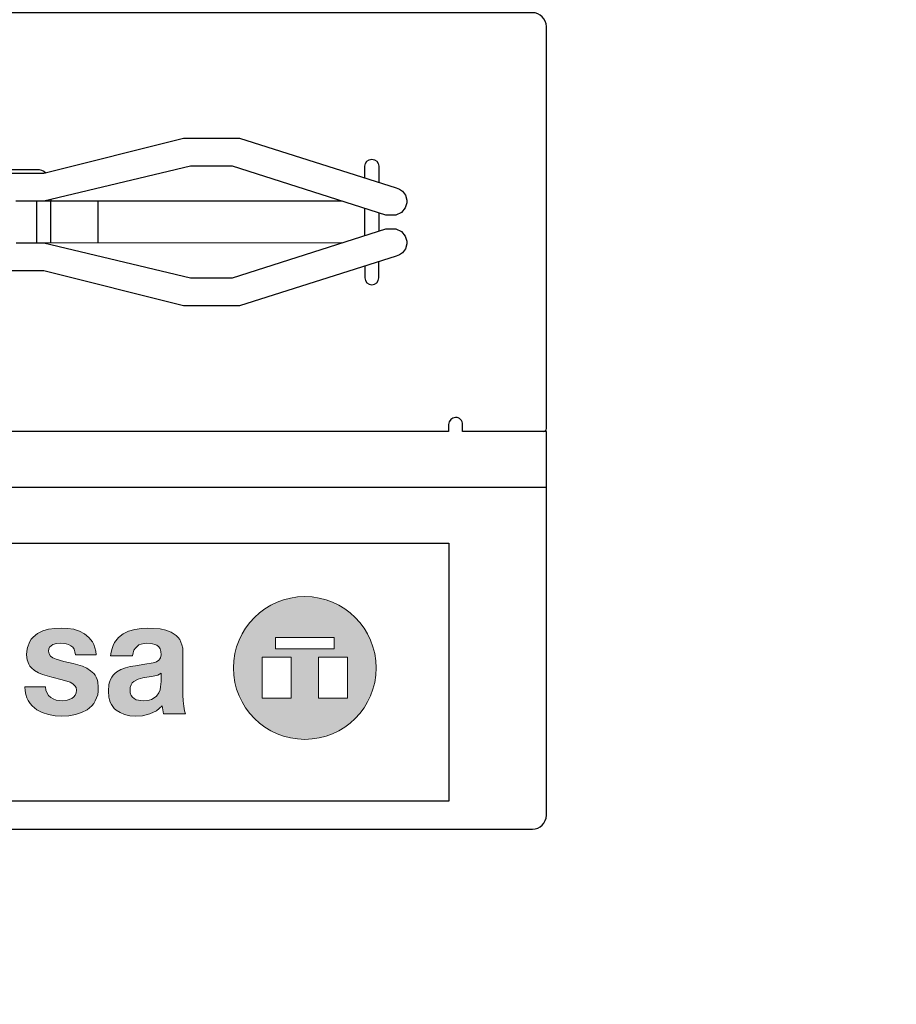
# Model space of a CAD drawing. Units: millimetres. Extents: x 0 to 17.3, y -6.4 to 15.6.
# Drawn here: x 11.9 to 12, y 0.7 to 0.7 of the extents above; entities that cross this region are included whole.
import ezdxf

# ---------------------------------------------------------------- set-up
doc = ezdxf.new("R2010")
doc.units = ezdxf.units.MM
doc.header["$PDMODE"] = 1
doc.linetypes.add('SLD-Continua', pattern=[0])
doc.layers.add('Cotas', color=8, linetype='Continuous')
doc.layers.add('Guía', color=2, linetype='Continuous')
doc.styles.add('texto p', font='simplex.shx', dxfattribs={"width": 0.8})
doc.dimstyles.new('JAHP', dxfattribs={"dimtxt": 0.05, "dimasz": 0.05, "dimexe": 0.02, "dimexo": 0.02, "dimgap": 0.02, "dimtad": 0, "dimtih": 1, "dimtoh": 1, "dimdec": 0, "dimlfac": 1000, "dimdsep": 46, "dimtxsty": 'texto p', "dimblk": 'OPEN90', "dimcen": 0.01, "dimclrd": 256, "dimclre": 256, "dimclrt": 7, "dimadec": 0, "dimazin": 0, "dimtfac": 1, "dimtdec": 0, "dimtofl": 0, "dimtmove": 0, "dimatfit": 3, "dimldrblk": 'OPEN90', "dimfxl": 1, "dimlwd": -1, "dimlwe": -1, "dimarcsym": 0})

# ---------------------------------------------------------------- blocks, each defined once
blk = doc.blocks.new('_Open90')
at = {"color": 0, "linetype": 'ByBlock', "lineweight": -2}
for p, q in [((-0.5, 0.5), (0, 0)), ((0, 0), (-1, 0)), ((0, 0), (-0.5, -0.5))]:
    blk.add_line(p, q, dxfattribs=at)
blk = doc.blocks.new('*D55')
at = {"layer": 'Cotas', "ltscale": 100}
for p, q in [((11.87907743715187, 0.6828897245259884), (11.87907743715187, 0.6049407103886093)), ((11.91907755273649, 0.6822760650512794), (11.91907755273649, 0.6049407103886093)), ((11.82907743715187, 0.6249407103886093), (11.77907743715187, 0.6249407103886093)), ((11.96907755273649, 0.6249407103886093), (12.01907755273649, 0.6249407103886093))]:
    blk.add_line(p, q, dxfattribs=at)
at = {"layer": 'Defpoints', "color": 0, "ltscale": 100}
for p in [(11.87907743715187, 0.7028897245259884), (11.91907755273649, 0.7022760650512794), (11.91907755273649, 0.6249407103886093)]:
    blk.add_point(p, dxfattribs=at)
at = {"layer": 'Cotas', "ltscale": 100, "xscale": 0.05, "yscale": 0.05, "zscale": 0.05}
blk.add_blockref('_Open90', (11.87907743715187, 0.6249407103886093), dxfattribs=at)
at = {"layer": 'Cotas', "ltscale": 100, "xscale": 0.05, "yscale": 0.05, "zscale": 0.05, "rotation": 180}
blk.add_blockref('_Open90', (11.91907755273649, 0.6249407103886093), dxfattribs=at)
at = {"layer": 'Cotas', "color": 7, "ltscale": 100, "insert": (12.13050612416506, 0.6249407103886093), "char_height": 0.05, "attachment_point": 5, "style": 'texto p'}
blk.add_mtext('S1=40', dxfattribs=at)
blk = doc.blocks.new('Manusa')
at = {"linetype": 'Continuous'}
h = blk.add_hatch(color=7, dxfattribs=at)
edge = h.paths.add_edge_path(flags=0)
edge.add_arc((24.13087248322165, 2.557046979865696), 2.557046979865696, 0, 360)
h.paths.add_polyline_path([(22.60067114093967, 2.939597315436165), (23.6375838926175, 2.939597315436165), (23.6375838926175, 1.479865771812), (22.60067114093967, 1.479865771812)], flags=0)
h.paths.add_polyline_path([(24.62416107382559, 2.939597315436165), (25.66107382550342, 2.939597315436165), (25.66107382550342, 1.479865771812), (24.62416107382559, 1.479865771812)], flags=0)
h.paths.add_polyline_path([(23.0838926174497, 3.654362416107309), (25.17785234899339, 3.654362416107309), (25.17785234899339, 3.241610738254935), (23.0838926174497, 3.241610738254935)], flags=0)
blk.add_hatch(color=7, dxfattribs=at).paths.add_polyline_path([(14.83892617449678, 1.882550335570415), (14.10402684563783, 1.882550335570415), (14.11409395973151, 1.741610738254878), (14.13422818791954, 1.610738255033495), (14.17449664429538, 1.489932885905987), (14.22483221476512, 1.389261744966369), (14.29530201342288, 1.288590604026724), (14.36577181208065, 1.197986577181148), (14.5369127516779, 1.057046979865695), (14.6275167785237, 1.006711409395872), (14.72818791946318, 0.9563758389260768), (14.94966442953038, 0.8859060402683638), (15.1912751677854, 0.8456375838925279), (15.43288590604042, 0.8355704697985689), (15.67449664429543, 0.8456375838925279), (15.91610738255045, 0.8859060402683638), (16.13758389261744, 0.9563758389260768), (16.32885906040271, 1.057046979865695), (16.50000000000018, 1.197986577181148), (16.57046979865795, 1.278523489932792), (16.62080536912769, 1.37919463087241), (16.67114093959743, 1.489932885905959), (16.71140939597326, 1.600671140939508), (16.73154362416107, 1.731543624160947), (16.73154362416107, 1.872483221476429), (16.71140939597326, 2.06375838926165), (16.69127516778546, 2.144295302013349), (16.66107382550339, 2.224832214764849), (16.62080536912778, 2.295302013422551), (16.57046979865804, 2.3557046979863), (16.45973154362445, 2.456375838925883), (16.31879194630892, 2.546979865771508), (16.16778523489971, 2.617449664429245), (15.8355704697989, 2.718120805368861), (15.50335570469808, 2.788590604026576), (15.22147651006722, 2.86912751677825), (15.11073825503383, 2.91946308724805), (15.02013422818823, 2.979865771811821), (14.96979865771841, 3.060402684563673), (14.94966442953038, 3.161073825503263), (14.95973154362429, 3.241610738254935), (14.989932885906, 3.302013422818689), (15.04026845637596, 3.352348993288512), (15.1006711409396, 3.392617449664348), (15.24161073825514, 3.432885906040156), (15.38255033557046, 3.442953020134143), (15.58389261744986, 3.422818791946225), (15.66442953020153, 3.392617449664348), (15.7449664429532, 3.352348993288512), (15.81543624161097, 3.302013422818689), (15.86577181208071, 3.231543624160977), (15.89597315436264, 3.140939597315345), (15.91610738255045, 3.030201342281797), (16.6610738255033, 3.030201342281797), (16.64093959731572, 3.161073825503236), (16.61073825503356, 3.281879194630799), (16.57046979865795, 3.392617449664348), (16.52013422818799, 3.493288590603938), (16.39932885906048, 3.654362416107309), (16.23825503355736, 3.785234899328749), (16.05704697986599, 3.875838926174435), (15.95637583892628, 3.916107382550271), (15.85570469798658, 3.946308724832121), (15.6342281879196, 3.976510067114053), (15.40268456375848, 3.986577181207984), (15.17114093959737, 3.976510067114053), (14.94966442953038, 3.946308724832121), (14.74832214765098, 3.885906040268367), (14.6476510067115, 3.845637583892531), (14.55704697986593, 3.795302013422735), (14.39597315436258, 3.664429530201241), (14.32550335570482, 3.593959731543528), (14.27516778523508, 3.503355704697925), (14.1946308724834, 3.29194630872473), (14.17449664429538, 3.161073825503208), (14.16442953020147, 3.030201342281797), (14.18456375838928, 2.848993288590507), (14.24496644295314, 2.697986577181094), (14.28523489932876, 2.627516778523409), (14.33557046979894, 2.567114093959655), (14.44630872483232, 2.466442953020065), (14.58724832214764, 2.385906040268365), (14.7382550335573, 2.325503355704611), (15.07046979865789, 2.224832214765021), (15.44295302013432, 2.134228187919391), (15.72483221476517, 2.043624161073732), (15.82550335570487, 1.983221476510005), (15.89597315436264, 1.922818791946224), (15.93624161073848, 1.852348993288511), (15.95637583892628, 1.761744966442852), (15.94630872483238, 1.661073825503262), (15.90604026845632, 1.58053691275159), (15.85570469798658, 1.520134228187836), (15.78523489932881, 1.459731543624027), (15.61409395973157, 1.3993288590603), (15.44295302013432, 1.379194630872382), (15.22147651006711, 1.409395973154232), (15.12080536912763, 1.449664429530095), (15.03020134228183, 1.499999999999918), (14.94966442953038, 1.570469798657631), (14.89932885906065, 1.651006711409331), (14.85906040268481, 1.761744966442852)], flags=0)
h = blk.add_hatch(color=7, dxfattribs=at)
h.paths.add_polyline_path([(17.17449664429492, 2.989932885905965), (17.95973154362404, 2.989932885905965), (17.97986577181185, 3.100671140939515), (18.01006711409378, 3.191275167785176), (18.06040268456352, 3.271812080536852), (18.12080536912733, 3.332214765100661), (18.19127516778513, 3.382550335570528), (18.27181208053659, 3.412751677852356), (18.37248322147629, 3.43288590604035), (18.473154362416, 3.442953020134337), (18.67449664429517, 3.422818791946419), (18.75503355704685, 3.402684563758473), (18.83557046979874, 3.372483221476596), (18.89597315436245, 3.312080536912884), (18.94630872483249, 3.241610738254935), (18.97651006711421, 3.151006711409305), (18.98657718120811, 3.030201342281797), (18.96644295302008, 2.919463087248247), (18.93624161073837, 2.879194630872384), (18.90604026845644, 2.838926174496575), (18.81543624161086, 2.778523489932821), (18.70469798657726, 2.738255033556985), (18.40268456375838, 2.687919463087163), (18.06040268456388, 2.637583892617368), (17.87919463087251, 2.607382550335491), (17.70805369127526, 2.567114093959655), (17.53691275167801, 2.496644295301914), (17.3959731543627, 2.41610738255027), (17.32550335570493, 2.355704697986488), (17.26510067114106, 2.295302013422734), (17.21476510067133, 2.224832214765021), (17.17449664429527, 2.144295302013349), (17.13422818791965, 2.053691275167663), (17.11409395973163, 1.96308724832206), (17.09395973154382, 1.731543624161003), (17.11409395973163, 1.510067114093849), (17.13422818791965, 1.419463087248246), (17.16442953020159, 1.328859060402587), (17.20469798657742, 1.248322147650943), (17.25503355704716, 1.177852348993202), (17.3053691275169, 1.107382550335489), (17.37583892617467, 1.046979865771708), (17.51677852348998, 0.9563758389260768), (17.67785234899355, 0.8859060402683638), (17.8590604026847, 0.8456375838925279), (18.06040268456388, 0.8355704697985689), (18.32214765100693, 0.8456375838925279), (18.45302013422834, 0.8758389261744048), (18.57382550335585, 0.9161073825502686), (18.81543624161086, 1.02684563758379), (18.91610738255034, 1.107382550335489), (19.01677852349004, 1.197986577181148), (19.06711409396, 0.9161073825502686), (19.86241610738282, 0.9161073825502686), (19.8221476510066, 1.026845637583791), (19.79194630872467, 1.187919463087162), (19.77181208053664, 1.379194630872383), (19.76174496644251, 1.580536912751591), (19.76174496644251, 3.140939597315318), (19.76174496644251, 3.261744966442826), (19.7315436241608, 3.382550335570334), (19.65100671140913, 3.573825503355611), (19.59060402684549, 3.654362416107283), (19.52013422818775, 3.724832214765023), (19.3489932885905, 3.8355704697986), (19.15771812080522, 3.906040268456258), (18.94630872483214, 3.956375838926108), (18.51342281879162, 3.986577181207985), (18.28187919463051, 3.976510067114026), (18.0402684563755, 3.936241610738162), (17.81879194630851, 3.87583892617441), (17.62751677852346, 3.77516778523482), (17.45637583892577, 3.644295302013326), (17.31543624161045, 3.473154362415995), (17.26510067114071, 3.362416107382474), (17.22483221476465, 3.251677852348869), (17.19463087248294, 3.120805369127402)], flags=0)
h.paths.add_polyline_path([(18.8657718120806, 2.305369127516665), (18.98657718120811, 2.375838926174406), (18.98657718120811, 2.073825503355581), (18.96644295302008, 1.882550335570415), (18.94630872483249, 1.771812080536839), (18.89597315436253, 1.661073825503262), (18.81543624161086, 1.550335570469713), (18.70469798657726, 1.459731543624027), (18.63422818791949, 1.429530201342205), (18.55369127516804, 1.3993288590603), (18.35234899328864, 1.379194630872382), (18.17114093959749, 1.3993288590603), (18.09060402684581, 1.419463087248246), (18.02013422818805, 1.459731543624027), (17.9597315436244, 1.510067114093877), (17.90939597315466, 1.570469798657631), (17.87919463087251, 1.661073825503262), (17.8691275167786, 1.761744966442852), (17.87919463087251, 1.862416107382442), (17.90939597315466, 1.953020134228128), (17.94966442953028, 2.023489932885841), (18.01006711409414, 2.073825503355581), (18.16107382550336, 2.154362416107308), (18.33221476510061, 2.204697986577075), (18.70469798657726, 2.265100671140857)], flags=0)
at = {"color": 7, "linetype": 'SLD-Continua', "lineweight": 0}
for p, q in [((14.74832214765098, 3.885906040268367), (14.6476510067115, 3.845637583892531)), ((14.94966442953038, 3.946308724832121), (14.74832214765098, 3.885906040268367)), ((15.17114093959737, 3.976510067114053), (14.94966442953038, 3.946308724832121)), ((15.40268456375848, 3.986577181207984), (15.17114093959737, 3.976510067114053)), ((15.6342281879196, 3.976510067114053), (15.40268456375848, 3.986577181207984)), ((15.85570469798658, 3.946308724832121), (15.6342281879196, 3.976510067114053)), ((15.95637583892628, 3.916107382550271), (15.85570469798658, 3.946308724832121)), ((16.05704697986599, 3.875838926174435), (15.95637583892628, 3.916107382550271)), ((18.0402684563755, 3.936241610738162), (17.81879194630851, 3.87583892617441)), ((18.28187919463051, 3.976510067114026), (18.0402684563755, 3.936241610738162)), ((18.51342281879162, 3.986577181207985), (18.28187919463051, 3.976510067114026)), ((18.94630872483214, 3.956375838926108), (18.51342281879162, 3.986577181207985)), ((19.15771812080522, 3.906040268456258), (18.94630872483214, 3.956375838926108)), ((19.3489932885905, 3.8355704697986), (19.15771812080522, 3.906040268456258)), ((14.32550335570482, 3.593959731543528), (14.27516778523508, 3.503355704697925)), ((14.39597315436258, 3.664429530201241), (14.32550335570482, 3.593959731543528)), ((14.55704697986593, 3.795302013422735), (14.39597315436258, 3.664429530201241)), ((14.6476510067115, 3.845637583892531), (14.55704697986593, 3.795302013422735)), ((16.23825503355736, 3.785234899328749), (16.05704697986599, 3.875838926174435)), ((16.39932885906048, 3.654362416107309), (16.23825503355736, 3.785234899328749)), ((16.52013422818799, 3.493288590603938), (16.39932885906048, 3.654362416107309)), ((17.45637583892577, 3.644295302013326), (17.31543624161045, 3.473154362415995)), ((17.62751677852346, 3.77516778523482), (17.45637583892577, 3.644295302013326)), ((17.81879194630851, 3.87583892617441), (17.62751677852346, 3.77516778523482)), ((19.52013422818775, 3.724832214765023), (19.3489932885905, 3.8355704697986)), ((19.59060402684549, 3.654362416107283), (19.52013422818775, 3.724832214765023)), ((19.65100671140913, 3.573825503355611), (19.59060402684549, 3.654362416107283)), ((19.7315436241608, 3.382550335570334), (19.65100671140913, 3.573825503355611)), ((23.0838926174497, 3.654362416107309), (23.0838926174497, 3.241610738254935)), ((25.17785234899339, 3.654362416107309), (23.0838926174497, 3.654362416107309)), ((25.17785234899339, 3.241610738254935), (25.17785234899339, 3.654362416107309)), ((14.1946308724834, 3.29194630872473), (14.17449664429538, 3.161073825503208)), ((14.27516778523508, 3.503355704697925), (14.1946308724834, 3.29194630872473)), ((14.94966442953038, 3.161073825503263), (14.95973154362429, 3.241610738254935)), ((14.95973154362429, 3.241610738254935), (14.989932885906, 3.302013422818689)), ((14.989932885906, 3.302013422818689), (15.04026845637596, 3.352348993288512)), ((15.04026845637596, 3.352348993288512), (15.1006711409396, 3.392617449664348)), ((15.1006711409396, 3.392617449664348), (15.24161073825514, 3.432885906040156)), ((15.24161073825514, 3.432885906040156), (15.38255033557046, 3.442953020134143)), ((15.38255033557046, 3.442953020134143), (15.58389261744986, 3.422818791946225)), ((15.58389261744986, 3.422818791946225), (15.66442953020153, 3.392617449664348)), ((15.66442953020153, 3.392617449664348), (15.7449664429532, 3.352348993288512)), ((15.7449664429532, 3.352348993288512), (15.81543624161097, 3.302013422818689)), ((15.81543624161097, 3.302013422818689), (15.86577181208071, 3.231543624160977)), ((15.86577181208071, 3.231543624160977), (15.89597315436264, 3.140939597315345)), ((16.57046979865795, 3.392617449664348), (16.52013422818799, 3.493288590603938)), ((16.61073825503356, 3.281879194630799), (16.57046979865795, 3.392617449664348)), ((16.64093959731572, 3.161073825503236), (16.61073825503356, 3.281879194630799)), ((17.22483221476465, 3.251677852348869), (17.19463087248294, 3.120805369127402)), ((17.26510067114071, 3.362416107382474), (17.22483221476465, 3.251677852348869)), ((17.31543624161045, 3.473154362415995), (17.26510067114071, 3.362416107382474)), ((17.97986577181185, 3.100671140939515), (18.01006711409378, 3.191275167785176)), ((18.01006711409378, 3.191275167785176), (18.06040268456352, 3.271812080536852)), ((18.06040268456352, 3.271812080536852), (18.12080536912733, 3.332214765100661)), ((18.12080536912733, 3.332214765100661), (18.19127516778513, 3.382550335570528)), ((18.19127516778513, 3.382550335570528), (18.27181208053659, 3.412751677852356)), ((18.27181208053659, 3.412751677852356), (18.37248322147629, 3.43288590604035)), ((18.37248322147629, 3.43288590604035), (18.473154362416, 3.442953020134337)), ((18.473154362416, 3.442953020134337), (18.67449664429517, 3.422818791946419)), ((18.67449664429517, 3.422818791946419), (18.75503355704685, 3.402684563758473)), ((18.75503355704685, 3.402684563758473), (18.83557046979874, 3.372483221476596)), ((18.83557046979874, 3.372483221476596), (18.89597315436245, 3.312080536912884)), ((18.89597315436245, 3.312080536912884), (18.94630872483249, 3.241610738254935)), ((18.94630872483249, 3.241610738254935), (18.97651006711421, 3.151006711409305)), ((19.76174496644251, 3.261744966442826), (19.7315436241608, 3.382550335570334)), ((19.76174496644251, 3.140939597315318), (19.76174496644251, 3.261744966442826)), ((23.0838926174497, 3.241610738254935), (25.17785234899339, 3.241610738254935)), ((14.17449664429538, 3.161073825503208), (14.16442953020147, 3.030201342281797)), ((14.16442953020147, 3.030201342281797), (14.18456375838928, 2.848993288590507)), ((14.18456375838928, 2.848993288590507), (14.24496644295314, 2.697986577181094)), ((14.96979865771841, 3.060402684563673), (14.94966442953038, 3.161073825503263)), ((15.02013422818823, 2.979865771811821), (14.96979865771841, 3.060402684563673)), ((15.11073825503383, 2.91946308724805), (15.02013422818823, 2.979865771811821)), ((15.22147651006722, 2.86912751677825), (15.11073825503383, 2.91946308724805)), ((15.50335570469808, 2.788590604026576), (15.22147651006722, 2.86912751677825)), ((15.89597315436264, 3.140939597315345), (15.91610738255045, 3.030201342281797)), ((15.91610738255045, 3.030201342281797), (16.6610738255033, 3.030201342281797)), ((16.6610738255033, 3.030201342281797), (16.64093959731572, 3.161073825503236)), ((17.19463087248294, 3.120805369127402), (17.17449664429492, 2.989932885905965)), ((17.17449664429492, 2.989932885905965), (17.95973154362404, 2.989932885905965)), ((17.95973154362404, 2.989932885905965), (17.97986577181185, 3.100671140939515)), ((18.90604026845644, 2.838926174496575), (18.81543624161086, 2.778523489932821)), ((18.93624161073837, 2.879194630872384), (18.90604026845644, 2.838926174496575)), ((18.96644295302008, 2.919463087248247), (18.93624161073837, 2.879194630872384)), ((18.98657718120811, 3.030201342281797), (18.96644295302008, 2.919463087248247)), ((18.97651006711421, 3.151006711409305), (18.98657718120811, 3.030201342281797)), ((19.76174496644251, 1.580536912751591), (19.76174496644251, 3.140939597315318)), ((22.60067114093967, 2.939597315436165), (22.60067114093967, 1.479865771812)), ((23.6375838926175, 2.939597315436165), (22.60067114093967, 2.939597315436165)), ((23.6375838926175, 1.479865771812), (23.6375838926175, 2.939597315436165)), ((24.62416107382559, 2.939597315436165), (24.62416107382559, 1.479865771812)), ((25.66107382550342, 2.939597315436165), (24.62416107382559, 2.939597315436165)), ((25.66107382550342, 1.479865771812), (25.66107382550342, 2.939597315436165)), ((14.24496644295314, 2.697986577181094), (14.28523489932876, 2.627516778523409)), ((14.28523489932876, 2.627516778523409), (14.33557046979894, 2.567114093959655)), ((14.33557046979894, 2.567114093959655), (14.44630872483232, 2.466442953020065)), ((15.8355704697989, 2.718120805368861), (15.50335570469808, 2.788590604026576)), ((16.16778523489971, 2.617449664429245), (15.8355704697989, 2.718120805368861)), ((16.31879194630892, 2.546979865771508), (16.16778523489971, 2.617449664429245)), ((16.45973154362445, 2.456375838925883), (16.31879194630892, 2.546979865771508)), ((17.53691275167801, 2.496644295301914), (17.3959731543627, 2.41610738255027)), ((17.70805369127526, 2.567114093959655), (17.53691275167801, 2.496644295301914)), ((17.87919463087251, 2.607382550335491), (17.70805369127526, 2.567114093959655)), ((18.06040268456388, 2.637583892617368), (17.87919463087251, 2.607382550335491)), ((18.40268456375838, 2.687919463087163), (18.06040268456388, 2.637583892617368)), ((18.70469798657726, 2.738255033556985), (18.40268456375838, 2.687919463087163)), ((18.81543624161086, 2.778523489932821), (18.70469798657726, 2.738255033556985)), ((14.44630872483232, 2.466442953020065), (14.58724832214764, 2.385906040268365)), ((14.58724832214764, 2.385906040268365), (14.7382550335573, 2.325503355704611)), ((14.7382550335573, 2.325503355704611), (15.07046979865789, 2.224832214765021)), ((15.07046979865789, 2.224832214765021), (15.44295302013432, 2.134228187919391)), ((15.44295302013432, 2.134228187919391), (15.72483221476517, 2.043624161073732)), ((16.57046979865804, 2.3557046979863), (16.45973154362445, 2.456375838925883)), ((16.62080536912778, 2.295302013422551), (16.57046979865804, 2.3557046979863)), ((16.66107382550339, 2.224832214764849), (16.62080536912778, 2.295302013422551)), ((16.69127516778546, 2.144295302013349), (16.66107382550339, 2.224832214764849)), ((16.71140939597326, 2.06375838926165), (16.69127516778546, 2.144295302013349)), ((17.17449664429527, 2.144295302013349), (17.13422818791965, 2.053691275167663)), ((17.21476510067133, 2.224832214765021), (17.17449664429527, 2.144295302013349)), ((17.26510067114106, 2.295302013422734), (17.21476510067133, 2.224832214765021)), ((17.32550335570493, 2.355704697986488), (17.26510067114106, 2.295302013422734)), ((17.3959731543627, 2.41610738255027), (17.32550335570493, 2.355704697986488)), ((18.01006711409414, 2.073825503355581), (18.16107382550336, 2.154362416107308)), ((18.16107382550336, 2.154362416107308), (18.33221476510061, 2.204697986577075)), ((18.33221476510061, 2.204697986577075), (18.70469798657726, 2.265100671140857)), ((18.70469798657726, 2.265100671140857), (18.8657718120806, 2.305369127516665)), ((18.8657718120806, 2.305369127516665), (18.98657718120811, 2.375838926174406)), ((18.98657718120811, 2.375838926174406), (18.98657718120811, 2.073825503355581)), ((14.10402684563783, 1.882550335570415), (14.11409395973151, 1.741610738254878)), ((14.83892617449678, 1.882550335570415), (14.10402684563783, 1.882550335570415)), ((14.85906040268481, 1.761744966442852), (14.83892617449678, 1.882550335570415)), ((15.72483221476517, 2.043624161073732), (15.82550335570487, 1.983221476510005)), ((15.82550335570487, 1.983221476510005), (15.89597315436264, 1.922818791946224)), ((15.89597315436264, 1.922818791946224), (15.93624161073848, 1.852348993288511)), ((15.93624161073848, 1.852348993288511), (15.95637583892628, 1.761744966442852)), ((16.73154362416107, 1.872483221476429), (16.71140939597326, 2.06375838926165)), ((16.73154362416107, 1.731543624160947), (16.73154362416107, 1.872483221476429)), ((17.11409395973163, 1.96308724832206), (17.09395973154382, 1.731543624161003)), ((17.13422818791965, 2.053691275167663), (17.11409395973163, 1.96308724832206)), ((17.8691275167786, 1.761744966442852), (17.87919463087251, 1.862416107382442)), ((17.87919463087251, 1.862416107382442), (17.90939597315466, 1.953020134228128)), ((17.90939597315466, 1.953020134228128), (17.94966442953028, 2.023489932885841)), ((17.94966442953028, 2.023489932885841), (18.01006711409414, 2.073825503355581)), ((18.94630872483249, 1.771812080536839), (18.89597315436253, 1.661073825503262)), ((18.96644295302008, 1.882550335570415), (18.94630872483249, 1.771812080536839)), ((18.98657718120811, 2.073825503355581), (18.96644295302008, 1.882550335570415)), ((14.11409395973151, 1.741610738254878), (14.13422818791954, 1.610738255033495)), ((14.13422818791954, 1.610738255033495), (14.17449664429538, 1.489932885905987)), ((14.17449664429538, 1.489932885905987), (14.22483221476512, 1.389261744966369)), ((14.89932885906065, 1.651006711409331), (14.85906040268481, 1.761744966442852)), ((14.94966442953038, 1.570469798657631), (14.89932885906065, 1.651006711409331)), ((15.03020134228183, 1.499999999999918), (14.94966442953038, 1.570469798657631)), ((15.12080536912763, 1.449664429530095), (15.03020134228183, 1.499999999999918)), ((15.22147651006711, 1.409395973154232), (15.12080536912763, 1.449664429530095)), ((15.78523489932881, 1.459731543624027), (15.61409395973157, 1.3993288590603)), ((15.85570469798658, 1.520134228187836), (15.78523489932881, 1.459731543624027)), ((15.90604026845632, 1.58053691275159), (15.85570469798658, 1.520134228187836)), ((15.94630872483238, 1.661073825503262), (15.90604026845632, 1.58053691275159)), ((15.95637583892628, 1.761744966442852), (15.94630872483238, 1.661073825503262)), ((16.62080536912769, 1.37919463087241), (16.67114093959743, 1.489932885905959)), ((16.67114093959743, 1.489932885905959), (16.71140939597326, 1.600671140939508)), ((16.71140939597326, 1.600671140939508), (16.73154362416107, 1.731543624160947)), ((17.09395973154382, 1.731543624161003), (17.11409395973163, 1.510067114093849)), ((17.11409395973163, 1.510067114093849), (17.13422818791965, 1.419463087248246)), ((17.13422818791965, 1.419463087248246), (17.16442953020159, 1.328859060402587)), ((17.87919463087251, 1.661073825503262), (17.8691275167786, 1.761744966442852)), ((17.90939597315466, 1.570469798657631), (17.87919463087251, 1.661073825503262)), ((17.9597315436244, 1.510067114093877), (17.90939597315466, 1.570469798657631)), ((18.02013422818805, 1.459731543624027), (17.9597315436244, 1.510067114093877)), ((18.09060402684581, 1.419463087248246), (18.02013422818805, 1.459731543624027)), ((18.17114093959749, 1.3993288590603), (18.09060402684581, 1.419463087248246)), ((18.63422818791949, 1.429530201342205), (18.55369127516804, 1.3993288590603)), ((18.70469798657726, 1.459731543624027), (18.63422818791949, 1.429530201342205)), ((18.81543624161086, 1.550335570469713), (18.70469798657726, 1.459731543624027)), ((18.89597315436253, 1.661073825503262), (18.81543624161086, 1.550335570469713)), ((19.77181208053664, 1.379194630872383), (19.76174496644251, 1.580536912751591)), ((22.60067114093967, 1.479865771812), (23.6375838926175, 1.479865771812)), ((24.62416107382559, 1.479865771812), (25.66107382550342, 1.479865771812)), ((14.22483221476512, 1.389261744966369), (14.29530201342288, 1.288590604026724)), ((14.29530201342288, 1.288590604026724), (14.36577181208065, 1.197986577181148)), ((14.36577181208065, 1.197986577181148), (14.5369127516779, 1.057046979865695)), ((15.44295302013432, 1.379194630872382), (15.22147651006711, 1.409395973154232)), ((15.61409395973157, 1.3993288590603), (15.44295302013432, 1.379194630872382)), ((16.32885906040271, 1.057046979865695), (16.50000000000018, 1.197986577181148)), ((16.50000000000018, 1.197986577181148), (16.57046979865795, 1.278523489932792)), ((16.57046979865795, 1.278523489932792), (16.62080536912769, 1.37919463087241)), ((17.16442953020159, 1.328859060402587), (17.20469798657742, 1.248322147650943)), ((17.20469798657742, 1.248322147650943), (17.25503355704716, 1.177852348993202)), ((17.25503355704716, 1.177852348993202), (17.3053691275169, 1.107382550335489)), ((17.3053691275169, 1.107382550335489), (17.37583892617467, 1.046979865771708)), ((18.26174496644284, 1.389261744966369), (18.17114093959749, 1.3993288590603)), ((18.35234899328864, 1.379194630872382), (18.26174496644284, 1.389261744966369)), ((18.55369127516804, 1.3993288590603), (18.35234899328864, 1.379194630872382)), ((18.81543624161086, 1.02684563758379), (18.91610738255034, 1.107382550335489)), ((18.91610738255034, 1.107382550335489), (19.01677852349004, 1.197986577181148)), ((19.01677852349004, 1.197986577181148), (19.06711409396, 0.9161073825502686)), ((19.79194630872467, 1.187919463087162), (19.77181208053664, 1.379194630872383)), ((19.8221476510066, 1.026845637583791), (19.79194630872467, 1.187919463087162)), ((14.5369127516779, 1.057046979865695), (14.6275167785237, 1.006711409395872)), ((14.6275167785237, 1.006711409395872), (14.72818791946318, 0.9563758389260768)), ((14.72818791946318, 0.9563758389260768), (14.94966442953038, 0.8859060402683638)), ((14.94966442953038, 0.8859060402683638), (15.1912751677854, 0.8456375838925279)), ((15.1912751677854, 0.8456375838925279), (15.43288590604042, 0.8355704697985689)), ((15.43288590604042, 0.8355704697985689), (15.67449664429543, 0.8456375838925279)), ((15.67449664429543, 0.8456375838925279), (15.91610738255045, 0.8859060402683638)), ((15.91610738255045, 0.8859060402683638), (16.13758389261744, 0.9563758389260768)), ((16.13758389261744, 0.9563758389260768), (16.32885906040271, 1.057046979865695)), ((17.37583892617467, 1.046979865771708), (17.51677852348998, 0.9563758389260768)), ((17.51677852348998, 0.9563758389260768), (17.67785234899355, 0.8859060402683638)), ((17.67785234899355, 0.8859060402683638), (17.8590604026847, 0.8456375838925279)), ((17.8590604026847, 0.8456375838925279), (18.06040268456388, 0.8355704697985689)), ((18.06040268456388, 0.8355704697985689), (18.32214765100693, 0.8456375838925279)), ((18.32214765100693, 0.8456375838925279), (18.45302013422834, 0.8758389261744048)), ((18.45302013422834, 0.8758389261744048), (18.57382550335585, 0.9161073825502686)), ((18.57382550335585, 0.9161073825502686), (18.81543624161086, 1.02684563758379)), ((19.06711409396, 0.9161073825502686), (19.86241610738282, 0.9161073825502686)), ((19.86241610738282, 0.9161073825502686), (19.8221476510066, 1.026845637583791))]:
    blk.add_line(p, q, dxfattribs=at)
blk.add_circle((24.13087248322165, 2.557046979865696), 2.557046979865696, dxfattribs=at)
blk = doc.blocks.new('Guía normal')
for p, q in [((0.02537746701878496, -0.01349912518917118), (0.003499409888929383, -0.01349987937541441)), ((0.003499513305723623, -0.01649987937366815), (0.003499409888929383, -0.01349987937541441)), ((0.004499513305141756, -0.01649984490134515), (0.004499409888347516, -0.01349984490314959)), ((0.007896453034249129, -0.01649972780115205), (0.00789634961745489, -0.01349972780289832)), ((0.02534614186419648, -0.01649912627078587), (0.003499513305723623, -0.01649987937366815)), ((-0.03999882791913101, -0.03400137887053423), (0.0400011720333715, -0.03399862108905793))]:
    blk.add_line(p, q)
at = {"linetype": 'Continuous'}
for points in [[(0.0398010341444055, -0.02999862798589525, 0.414213562373095), (0.04000102724984766, -0.02979862109154929), (0.04000003444850408, -0.0009986211086738805, 0.414213562373095), (0.03899999997683334, 1.344418467219555e-06), (-0.03899999997683312, -1.344418467441599e-06, 0.414213562373095), (-0.03999996550397444, -0.001001378890150173), (-0.03999897270265484, -0.02980137887302559, 0.4142135623730951), (-0.03979896580830666, -0.03000137197844222)], [(0.02700040802988224, -0.01183600268602603), (0.02700037918234011, -0.01099916924218403, -0.9999999999999999), (0.02800037918175824, -0.01099913476997738), (0.02800041891960459, -0.01215188407609236)], [(-0.004140689533727704, -0.01145883548110715, -0.1755315970578389), (-0.00350027958350263, -0.01122683073565134), (0.003499320409668494, -0.01122651167024147, -0.176334555893722), (0.004142141195538018, -0.01146045681539687, -0.176334555893722)], [(0.02700040802988224, -0.0181521357936667), (0.02700037918234011, -0.0189889692375087, 0.9999999999999999), (0.02800037918175824, -0.01898900370971535), (0.02800041891960459, -0.01783625440360037)]]:
    blk.add_lwpolyline(points, format="xyb", dxfattribs=at)
for points in [[(-0.003995459223515185, -0.01149513773936772), (0.004004540771711751, -0.01149486196119098), (0.01400445458514166, -0.008994517240056288), (0.01800445458275513, -0.008994379350997006), (0.02924807702156262, -0.01254599175988691), (0.02948618019284921, -0.01263798355202894), (0.02968328505335394, -0.01277897675739359), (0.02990319508465489, -0.0130699691768037), (0.03000460749457123, -0.01342996568112875), (0.03000291404430766, -0.01361996573962965), (0.0298902267302037, -0.01398796962442583), (0.02962363765807852, -0.01430497881452308), (0.02921924417355348, -0.01449399275497987), (0.02850464417395426, -0.01449401738886946), (0.01750452352757592, -0.01099439658593626), (0.01450452352938014, -0.01099450000267232), (0.004004609716241392, -0.0134948619600268), (0.002004609717463746, -0.01349493090455645)], [(0.002004713134257985, -0.01649493090281018), (0.004004713133094251, -0.01649486195828054), (0.01450479930749871, -0.01899449999795766), (0.01750479930569449, -0.0189943965811632), (0.02850467864621931, -0.01549401738828737), (0.02921927864581808, -0.015493992754398), (0.02962368516082647, -0.01568297881373426), (0.02989029608841531, -0.01599996962319117), (0.03000300877413253, -0.01636796573796317), (0.03000471528939674, -0.01655696567924458), (0.02990332773391846, -0.01691796917453181), (0.02968343776545956, -0.0172089767547674), (0.02948634262621641, -0.01734998354917616), (0.02924824579776053, -0.01744199175698435), (0.01800486824993297, -0.02099437934383741), (0.0140048682523195, -0.02099451723289669), (0.004004782077623448, -0.01849486195705818), (-0.003995217917661664, -0.01849513773523492)]]:
    blk.add_lwpolyline(points)
for points in [[(0.004499405654787347, -0.01337703537943291), (0.004499409888347516, -0.01349984490314959)], [(0.02700055062986206, -0.01597266067595915), (0.02700048316136239, -0.01401547780373358)], [(0.02800049412919914, -0.01433362514941239), (0.02800053966080296, -0.0156544443857507)]]:
    blk.add_lwpolyline(points, dxfattribs=at)
blk.add_lwpolyline([(0.03400103414786293, -0.02999882792503339), (0.03400101691170154, -0.02949882792538272, 0.414213562373095), (0.03350099967588904, -0.02899884516177686, 0.414213562373095), (0.03300101691228341, -0.02949886239758914), (0.0330010341484448, -0.02999886239735639), (-0.03299896581238104, -0.03000113756706702), (-0.0329989830484847, -0.02950113756729977, 0.414213562373095), (-0.03349900028429675, -0.02900115480375232, 0.414213562373095), (-0.03399898304790239, -0.02950117203962277), (-0.033998965811741, -0.03000117203927366), (-0.03999896580819029, -0.03000137887292076), (-0.0399980178208208, -0.05750137885656437, 0.414213562373095), (-0.03899798334913807, -0.05850134438371746), (0.03900003448145228, -0.05849865554677081, 0.414213562373095), (0.04000000000860582, -0.05749862107508807), (0.04000103414425404, -0.02999862109144447)], format="xyb", close=True)
blk.add_lwpolyline([(-0.03299805229721797, -0.05650113755129271), (-0.03299869003420475, -0.03800113756229395), (0.03300130992656336, -0.03799886239258332), (0.03300194766355014, -0.05649886238158208)], close=True)
at = {"linetype": 'Continuous', "xscale": 0.002, "yscale": 0.002, "zscale": 0.002}
blk.add_blockref('Manusa', (-0.02556624074219438, -0.05206321809370573), dxfattribs=at)

msp = doc.modelspace()

# ---------------------------------------------------------------- linework, layer by layer
at = {"layer": 'Guía', "linetype": 'Continuous'}
msp.add_line((11.95907766610406, 0.6973035913239602), (11.95907667330273, 0.7261035913068357), dxfattribs=at)

# ---------------------------------------------------------------- block references
at = {"layer": 'Guía'}
msp.add_blockref('Guía normal', (11.91907663885422, 0.7271022124155095), dxfattribs=at)

# ---------------------------------------------------------------- dimensions: what is measured, and where the dimension line sits
at = {"layer": 'Cotas', "ltscale": 100}
dim = msp.add_linear_dim(base=(11.91907755273649, 0.6249407103886093), p1=(11.87907743715187, 0.7028897245259884), p2=(11.91907755273649, 0.7022760650512794), angle=180, text='S1=40', dimstyle='JAHP', dxfattribs=at)
dim.commit()
dim.dimension.update_dxf_attribs({"geometry": '*D55', "text_midpoint": (12.13050612416506, 0.6249407103886093)})

doc.saveas('drawing.dxf')
